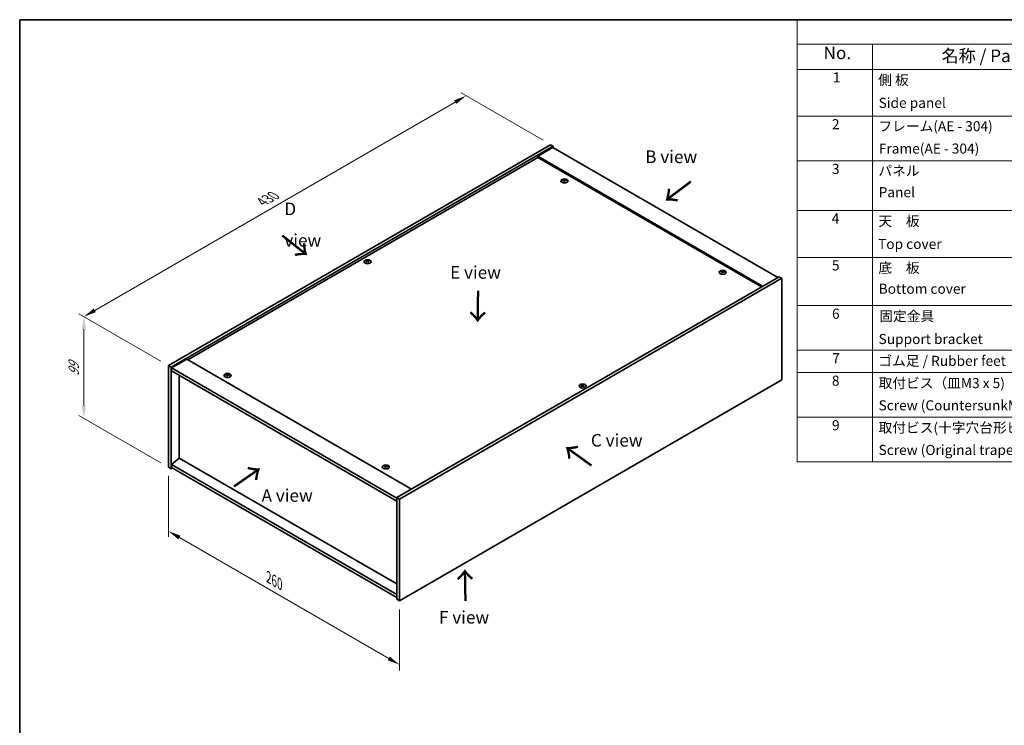
# Model space of a CAD drawing. Units: millimetres. Extents: x 0 to 9053, y 0 to 1405.
# Drawn here: x 0 to 979, y 704 to 1405 of the extents above; entities that cross this region are included whole.
import ezdxf

# ---------------------------------------------------------------- set-up
doc = ezdxf.new("R2010")
doc.units = ezdxf.units.MM
doc.header["$LTSCALE"] = 5
doc.layers.get('Defpoints').update_dxf_attribs({"lineweight": 25})
for name, color, linetype, lineweight in [('Border (ISO)', 7, 'Continuous', 35), ('Dimension (ISO)', 7, 'Continuous', 18), ('Symbol (ISO)', 7, 'Continuous', 18), ('Visible (ISO)', 7, 'Continuous', 35), ('Visible Narrow (ISO)', 7, 'Continuous', 25)]:
    doc.layers.add(name, color=color, linetype=linetype, lineweight=lineweight)
doc.styles.add('Note Text (TK)', font='MS PGothic.ttf')
doc.styles.add('Note Text (TK2)', font='MS PGothic.ttf')
doc.dimstyles.new('Default - Method 1b (TK)', dxfattribs={"dimscale": 5, "dimtxt": 2.5, "dimasz": 2.5, "dimexe": 1, "dimexo": 1.5, "dimgap": 1, "dimtad": 1, "dimtoh": 1, "dimrnd": 1e-08, "dimdsep": 46, "dimtxsty": 'Note Text (TK)', "dimcen": 0.09, "dimdle": 5, "dimclrd": 100, "dimclre": 100, "dimclrt": 7, "dimadec": 1, "dimazin": 1, "dimtfac": 1, "dimtmove": 0, "dimatfit": 3, "dimfxl": 1, "dimtolj": 1, "dimlwd": -1, "dimlwe": -1, "dimarcsym": 0})

# ---------------------------------------------------------------- blocks, each defined once
blk = doc.blocks.new('図面枠 tk図枠')
at = {"layer": 'Border (ISO)'}
for q in [(405.5, 289), (14.5, 8)]:
    blk.add_line((14.5, 289), q, dxfattribs=at)
blk = doc.blocks.new('構成内容 _ Components')
at = {"layer": 'Symbol (ISO)'}
for p, q in [((405.5, 289), (169.13, 289)), ((169.13, 289), (169.13, 284.16)), ((405.5, 284.16), (169.13, 284.16)), ((169.13, 284.16), (169.13, 279.12)), ((184.13, 284.16), (184.13, 279.12)), ((405.5, 279.12), (169.13, 279.12)), ((169.13, 279.12), (169.13, 201.16)), ((184.13, 279.12), (184.13, 201.16)), ((405.5, 269.82), (169.13, 269.82)), ((405.5, 260.95), (169.13, 260.95)), ((405.5, 251.08), (169.13, 251.08)), ((405.5, 241.77), (169.13, 241.77)), ((405.5, 232.19), (169.13, 232.19)), ((405.5, 223.32), (169.13, 223.32)), ((405.5, 218.89), (169.13, 218.89)), ((405.5, 210.02), (169.13, 210.02)), ((405.5, 201.16), (169.13, 201.16))]:
    blk.add_line(p, q, dxfattribs=at)
at = {"layer": 'Symbol (ISO)', "color": 7, "attachment_point": 7}
for s, insert, char_height, style in [('No.', (174.38, 280.38), 2.5, 'Note Text (TK)'), ('名称 / Part name', (197.83, 279.79), 2.5, 'Note Text (TK)'), ('1', (176.22, 275.91), 2, 'Note Text (TK2)'), ('側 板', (185.24, 275.4), 2, 'Note Text (TK2)'), ('Side panel', (185.32, 270.85), 2, 'Note Text (TK2)'), ('2', (176.04, 266.61), 2, 'Note Text (TK2)'), ('フレーム(AE - 304)', (185.29, 266.21), 2, 'Note Text (TK2)'), ('Frame(AE - 304)', (185.38, 261.77), 2, 'Note Text (TK2)'), ('3', (176.04, 257.72), 2, 'Note Text (TK2)'), ('パネル', (185.29, 257.36), 2, 'Note Text (TK2)'), ('Panel', (185.33, 253.1), 2, 'Note Text (TK2)'), ('4', (175.99, 247.87), 2, 'Note Text (TK2)'), ('天\u3000板', (185.29, 247.36), 2, 'Note Text (TK2)'), ('Top cover', (185.22, 242.81), 2, 'Note Text (TK2)'), ('5', (176.04, 238.55), 2, 'Note Text (TK2)'), ('底\u3000板', (185.29, 238.06), 2, 'Note Text (TK2)'), ('Bottom cover', (185.34, 233.91), 2, 'Note Text (TK2)'), ('6', (176.06, 228.95), 2, 'Note Text (TK2)'), ('固定金具', (185.46, 228.47), 2, 'Note Text (TK2)'), ('Support bracket', (185.32, 223.92), 2, 'Note Text (TK2)'), ('7', (176.1, 220.12), 2, 'Note Text (TK2)'), ('ゴム足 / Rubber feet', (185.28, 219.58), 2, 'Note Text (TK2)'), ('8', (176.03, 215.65), 2, 'Note Text (TK2)'), ('取付ビス（皿M3 x 5)', (185.32, 215.16), 2, 'Note Text (TK2)'), ('Screw (CountersunkM3-5)', (185.32, 210.74), 2, 'Note Text (TK2)'), ('9', (176.06, 206.79), 2, 'Note Text (TK2)'), ('取付ビス(十字穴台形ビスM3 × 5)', (185.32, 206.3), 2, 'Note Text (TK2)'), ('Screw (Original trapezoid head M3 - 5)', (185.32, 201.88), 2, 'Note Text (TK2)')]:
    blk.add_mtext(s, dxfattribs=dict(at, insert=insert, char_height=char_height, style=style))
blk = doc.blocks.new('*D19')
at = {"layer": 'Defpoints', "color": 0, "transparency": 16777216}
for p in [(528, 1280.83), (63.83, 1109.95), (147.93, 1061.4)]:
    blk.add_point(p, dxfattribs=at)
at = {"layer": 'Dimension (ISO)', "color": 100, "transparency": 16777216}
for p, q in [((520.5, 1285.16), (438.9, 1332.27)), ((433.07, 1323.14), (74.65, 1116.2)), ((140.43, 1065.73), (58.83, 1112.84))]:
    blk.add_line(p, q, dxfattribs=at)
for points in [[(432.03, 1324.94), (434.11, 1321.33), (443.9, 1329.39)], [(73.61, 1118.01), (75.69, 1114.4), (63.83, 1109.95)]]:
    blk.add_solid(points, dxfattribs=at)
at = {"layer": 'Dimension (ISO)', "color": 7, "transparency": 16777216, "insert": (241.13, 1223.98), "char_height": 12.5, "attachment_point": 4, "rotation": 30, "style": 'Note Text (TK)'}
blk.add_mtext('\\A1;{\\Q-30.000;\\W0.816;\\H0.816x;430}', dxfattribs=at)
blk = doc.blocks.new('*D18')
at = {"layer": 'Defpoints', "color": 0, "transparency": 16777216}
for p in [(147.93, 1061.4), (63.83, 1008.91), (147.93, 960.35)]:
    blk.add_point(p, dxfattribs=at)
at = {"layer": 'Dimension (ISO)', "color": 100, "transparency": 16777216}
for p, q in [((140.43, 1065.73), (58.83, 1112.84)), ((63.83, 1097.45), (63.83, 1021.41)), ((140.43, 964.68), (58.83, 1011.8))]:
    blk.add_line(p, q, dxfattribs=at)
for points in [[(61.74, 1097.45), (65.91, 1097.45), (63.83, 1109.95)], [(61.74, 1021.41), (65.91, 1021.41), (63.83, 1008.91)]]:
    blk.add_solid(points, dxfattribs=at)
at = {"layer": 'Dimension (ISO)', "color": 7, "transparency": 16777216, "insert": (53.73, 1051.11), "char_height": 12.5, "attachment_point": 4, "rotation": 90, "style": 'Note Text (TK)'}
blk.add_mtext('\\A1;{\\Q30.000;\\W0.816;\\H0.816x;99}', dxfattribs=at)
blk = doc.blocks.new('*D20')
at = {"layer": 'Defpoints', "color": 0, "transparency": 16777216}
for p in [(147.93, 960.35), (377.74, 827.67), (377.74, 764.11)]:
    blk.add_point(p, dxfattribs=at)
at = {"layer": 'Dimension (ISO)', "color": 100, "transparency": 16777216}
for p, q in [((147.93, 951.69), (147.93, 891.02)), ((158.76, 890.54), (366.92, 770.36)), ((377.74, 819.01), (377.74, 758.33))]:
    blk.add_line(p, q, dxfattribs=at)
for points in [[(159.8, 892.34), (157.72, 888.73), (147.93, 896.79)], [(367.96, 772.16), (365.88, 768.55), (377.74, 764.11)]]:
    blk.add_solid(points, dxfattribs=at)
at = {"layer": 'Dimension (ISO)', "color": 7, "transparency": 16777216, "insert": (247.51, 850.96), "char_height": 12.5, "attachment_point": 4, "rotation": 330, "style": 'Note Text (TK)'}
blk.add_mtext('\\A1;{\\Q-30.000;\\W0.816;\\H0.816x;260}', dxfattribs=at)

msp = doc.modelspace()

# ---------------------------------------------------------------- linework, layer by layer
at = {"layer": 'Visible (ISO)'}
for p, q in [((147.933, 1061.396), (528.003, 1280.829)), ((150.585, 1059.865), (530.655, 1279.298)), ((530.213, 1278.022), (515.187, 1269.347)), ((528.003, 1280.829), (530.655, 1279.298)), ((530.213, 1278.022), (753.835, 1148.914)), ((530.655, 1279.298), (530.655, 1277.767)), ((515.187, 1268.071), (167.158, 1067.137)), ((738.809, 1140.239), (515.187, 1269.347)), ((515.187, 1269.347), (515.187, 1268.071)), ((737.704, 1139.601), (515.187, 1268.071)), ((541.285, 1245.204), (541.391, 1244.226)), ((542.121, 1245.705), (542.067, 1245.201)), ((345.378, 1165.084), (345.439, 1164.514)), ((346.468, 1165.084), (346.407, 1164.514)), ((755.161, 1149.679), (375.091, 930.246)), ((757.813, 1148.148), (377.743, 928.715)), ((698.617, 1154.369), (698.722, 1153.39)), ((699.452, 1154.87), (699.398, 1154.366)), ((757.813, 1148.148), (755.161, 1149.679)), ((757.813, 1047.107), (757.813, 1148.148)), ((166.053, 1067.774), (151.027, 1059.099)), ((166.053, 1067.774), (389.675, 938.666)), ((147.933, 1061.396), (150.585, 1059.865)), ((147.933, 960.354), (147.933, 1061.396)), ((150.585, 958.823), (150.585, 1059.865)), ((151.027, 1059.099), (151.027, 1056.037)), ((375.091, 929.735), (151.027, 1059.099)), ((151.027, 1056.037), (375.091, 926.674)), ((158.496, 1051.725), (158.496, 969.463)), ((206.294, 1051.797), (206.399, 1050.818)), ((207.129, 1052.297), (207.075, 1051.793)), ((377.743, 827.673), (757.813, 1047.107)), ((559.278, 1041.589), (559.339, 1041.018)), ((560.368, 1041.589), (560.307, 1041.018)), ((158.451, 969.489), (151.027, 963.161)), ((375.091, 844.412), (158.451, 969.489)), ((147.933, 960.354), (150.585, 958.823)), ((151.911, 959.589), (150.585, 958.823)), ((375.091, 833.797), (151.027, 963.161)), ((151.027, 963.161), (151.027, 960.099)), ((151.027, 960.099), (375.091, 830.735)), ((363.625, 960.962), (363.73, 959.983)), ((364.46, 961.462), (364.406, 960.958)), ((375.091, 930.246), (375.091, 829.204)), ((377.743, 928.715), (375.091, 930.246)), ((377.743, 928.715), (377.743, 827.673)), ((377.743, 827.673), (375.091, 829.204))]:
    msp.add_line(p, q, dxfattribs=at)
for centre in [(541.703, 1244.852), (345.923, 1164.478), (699.035, 1154.017), (206.711, 1051.445), (559.823, 1040.983), (364.043, 960.609)]:
    msp.add_ellipse(centre, major_axis=(-3.5, 0), ratio=0.5773503, dxfattribs=at)
for centre, major_axis, ratio, start_param, end_param in [((541.703, 1245.293), (-1.875, 0), 0.5773503, 5.9151887, 6.2158437), ((541.8, 1238.744), (8.067, -2.845), 0.7424651, 1.9132467, 2.0650839), ((541.613, 1238.256), (-7.881, 3.327), 0.8458781, 5.1031692, 5.2550065), ((542.126, 1238.448), (-0.426, -8.543), 0.2196973, 3.8197715, 3.9716087), ((541.703, 1245.293), (-1.875, 0), 0.5773503, 1.2027997, 1.5034547), ((542.125, 1238.444), (-0.505, -8.539), 0.2322405, 3.5359601, 3.6877973), ((541.282, 1238.556), (1.724, 8.378), 0.1316017, 0.7051757, 0.857013), ((541.703, 1245.293), (1.875, 0), 0.5773503, 1.2027997, 1.5034547), ((541.28, 1238.552), (1.645, 8.394), 0.1190586, 0.4180838, 0.569921), ((541.793, 1238.744), (8.13, -2.661), 0.7452393, 1.6104464, 1.7622836), ((541.607, 1238.257), (-7.785, 3.544), 0.8431039, 4.8406877, 4.9925249), ((541.703, 1245.293), (1.875, 0), 0.5773503, 5.9151887, 6.2158437), ((345.923, 1164.919), (1.875, 0), 0.5773503, 2.205867, 2.506522), ((346.231, 1158.302), (4.754, -7.111), 0.5202741, 2.3867797, 2.538617), ((345.62, 1157.948), (-3.731, 7.697), 0.6299966, 5.6081588, 5.759996), ((346.226, 1157.948), (-3.731, -7.697), 0.6299966, 3.6647819, 3.8166192), ((345.615, 1158.302), (4.754, 7.111), 0.5202741, 0.6029757, 0.7548129), ((345.923, 1164.919), (1.875, 0), 0.5773503, 0.6350706, 0.9357257), ((346.231, 1157.951), (-3.626, -7.747), 0.6209129, 3.9422065, 4.0940438), ((345.923, 1164.919), (-1.875, 0), 0.5773503, 0.6350706, 0.9357257), ((345.62, 1158.304), (4.85, 7.046), 0.5293578, 0.8960131, 1.0478503), ((346.226, 1158.304), (4.85, -7.046), 0.5293578, 2.0937423, 2.2455796), ((345.615, 1157.951), (-3.626, 7.747), 0.6209129, 5.3307342, 5.4825714), ((345.923, 1164.919), (-1.875, 0), 0.5773503, 2.205867, 2.506522), ((699.456, 1147.609), (-0.505, -8.539), 0.2322405, 3.5359601, 3.6877973), ((699.035, 1154.458), (1.875, 0), 0.5773503, 1.2027997, 1.5034547), ((698.612, 1147.717), (1.645, 8.394), 0.1190586, 0.4180838, 0.569921), ((699.035, 1154.458), (-1.875, 0), 0.5773503, 5.9151887, 6.2158437), ((699.131, 1147.908), (8.067, -2.845), 0.7424651, 1.9132467, 2.0650839), ((698.944, 1147.421), (-7.881, 3.327), 0.8458781, 5.1031692, 5.2550065), ((699.457, 1147.613), (-0.426, -8.543), 0.2196973, 3.8197715, 3.9716087), ((699.035, 1154.458), (-1.875, 0), 0.5773503, 1.2027997, 1.5034547), ((698.613, 1147.721), (1.724, 8.378), 0.1316017, 0.7051757, 0.857013), ((699.125, 1147.909), (8.13, -2.661), 0.7452393, 1.6104464, 1.7622836), ((698.938, 1147.422), (-7.785, 3.544), 0.8431039, 4.8406877, 4.9925249), ((699.035, 1154.458), (1.875, 0), 0.5773503, 5.9151887, 6.2158437), ((206.711, 1051.885), (-1.875, 0), 0.5773503, 5.9151887, 6.2158437), ((206.808, 1045.336), (8.067, -2.845), 0.7424651, 1.9132467, 2.0650839), ((206.621, 1044.848), (-7.881, 3.327), 0.8458781, 5.1031692, 5.2550065), ((207.134, 1045.041), (-0.426, -8.543), 0.2196973, 3.8197715, 3.9716087), ((206.711, 1051.885), (-1.875, 0), 0.5773503, 1.2027997, 1.5034547), ((207.133, 1045.037), (-0.505, -8.539), 0.2322405, 3.5359601, 3.6877973), ((206.29, 1045.148), (1.724, 8.378), 0.1316017, 0.7051757, 0.857013), ((206.711, 1051.885), (1.875, 0), 0.5773503, 1.2027997, 1.5034547), ((206.288, 1045.145), (1.645, 8.394), 0.1190586, 0.4180838, 0.569921), ((206.801, 1045.337), (8.13, -2.661), 0.7452393, 1.6104464, 1.7622836), ((206.615, 1044.849), (-7.785, 3.544), 0.8431039, 4.8406877, 4.9925249), ((206.711, 1051.885), (1.875, 0), 0.5773503, 5.9151887, 6.2158437), ((559.823, 1041.424), (1.875, 0), 0.5773503, 2.205867, 2.506522), ((560.131, 1034.806), (4.754, -7.111), 0.5202741, 2.3867797, 2.538617), ((560.131, 1034.456), (-3.626, -7.747), 0.6209129, 3.9422065, 4.0940438), ((559.823, 1041.424), (-1.875, 0), 0.5773503, 0.6350706, 0.9357257), ((559.52, 1034.453), (-3.731, 7.697), 0.6299966, 5.6081588, 5.759996), ((559.52, 1034.809), (4.85, 7.046), 0.5293578, 0.8960131, 1.0478503), ((560.126, 1034.453), (-3.731, -7.697), 0.6299966, 3.6647819, 3.8166192), ((560.126, 1034.809), (4.85, -7.046), 0.5293578, 2.0937423, 2.2455796), ((559.515, 1034.806), (4.754, 7.111), 0.5202741, 0.6029757, 0.7548129), ((559.515, 1034.456), (-3.626, 7.747), 0.6209129, 5.3307342, 5.4825714), ((559.823, 1041.424), (1.875, 0), 0.5773503, 0.6350706, 0.9357257), ((559.823, 1041.424), (-1.875, 0), 0.5773503, 2.205867, 2.506522), ((364.043, 961.05), (-1.875, 0), 0.5773503, 5.9151887, 6.2158437), ((364.139, 954.501), (8.067, -2.845), 0.7424651, 1.9132467, 2.0650839), ((363.953, 954.013), (-7.881, 3.327), 0.8458781, 5.1031692, 5.2550065), ((364.466, 954.205), (-0.426, -8.543), 0.2196973, 3.8197715, 3.9716087), ((364.043, 961.05), (-1.875, 0), 0.5773503, 1.2027997, 1.5034547), ((364.464, 954.202), (-0.505, -8.539), 0.2322405, 3.5359601, 3.6877973), ((363.621, 954.313), (1.724, 8.378), 0.1316017, 0.7051757, 0.857013), ((364.043, 961.05), (1.875, 0), 0.5773503, 1.2027997, 1.5034547), ((363.62, 954.309), (1.645, 8.394), 0.1190586, 0.4180838, 0.569921), ((364.133, 954.502), (8.13, -2.661), 0.7452393, 1.6104464, 1.7622836), ((363.946, 954.014), (-7.785, 3.544), 0.8431039, 4.8406877, 4.9925249), ((364.043, 961.05), (1.875, 0), 0.5773503, 5.9151887, 6.2158437)]:
    msp.add_ellipse(centre, major_axis=major_axis, ratio=ratio, start_param=start_param, end_param=end_param, dxfattribs=at)
for points, weights in [([(540.108, 1245.374), (540.035, 1245.521), (539.954, 1245.682)], [1.00883409939, 1.00548709876, 1]), ([(541.829, 1246.373), (541.809, 1245.443), (541.796, 1244.852)], [1, 1.02702428493, 1.00213791734]), ([(543.574, 1245.22), (543.477, 1245.063), (543.389, 1244.922)], [1, 1.00613643648, 1.00959629055]), ([(344.93, 1165.356), (344.874, 1165.561), (344.811, 1165.791)], [1.01039402946, 1.00687859509, 1]), ([(347.035, 1165.791), (346.972, 1165.561), (346.916, 1165.356)], [1, 1.00687859506, 1.01039402941]), ([(699.161, 1155.538), (699.14, 1154.607), (699.127, 1154.017)], [1, 1.02702428493, 1.00213791734]), ([(697.439, 1154.538), (697.366, 1154.686), (697.285, 1154.847)], [1.00883409939, 1.00548709876, 1]), ([(700.905, 1154.385), (700.808, 1154.228), (700.72, 1154.087)], [1, 1.00613643648, 1.00959629055]), ([(205.116, 1051.966), (205.043, 1052.113), (204.962, 1052.275)], [1.00883409939, 1.00548709876, 1]), ([(206.838, 1052.966), (206.817, 1052.035), (206.804, 1051.445)], [1, 1.02702428493, 1.00213791734]), ([(208.582, 1051.813), (208.485, 1051.656), (208.397, 1051.515)], [1, 1.00613643648, 1.00959629055]), ([(558.83, 1041.861), (558.774, 1042.066), (558.711, 1042.296)], [1.01039402946, 1.00687859509, 1]), ([(560.935, 1042.296), (560.872, 1042.066), (560.816, 1041.861)], [1, 1.00687859506, 1.01039402941]), ([(362.448, 961.131), (362.374, 961.278), (362.293, 961.44)], [1.00883409939, 1.00548709876, 1]), ([(364.169, 962.13), (364.148, 961.2), (364.135, 960.609)], [1, 1.02702428493, 1.00213791735]), ([(365.913, 960.977), (365.816, 960.821), (365.728, 960.679)], [1, 1.00613643648, 1.00959629055])]:
    msp.add_rational_spline(points, weights, degree=2, dxfattribs=at)
for points, knots in [([(541.081, 1245.341), (541.113, 1245.338), (541.146, 1245.331), (541.203, 1245.31), (541.228, 1245.295), (541.263, 1245.262), (541.276, 1245.242), (541.288, 1245.201), (541.287, 1245.18), (541.281, 1245.16)], [0, 0, 0, 0, 0.007967957, 0.007967957, 0.015935913, 0.015935913, 0.023904898, 0.023904898, 0.031539627, 0.031539627, 0.031539627, 0.031539627]), ([(541.527, 1245.802), (541.519, 1245.785), (541.504, 1245.768), (541.463, 1245.737), (541.437, 1245.723), (541.381, 1245.703), (541.347, 1245.695), (541.279, 1245.686), (541.245, 1245.685), (541.213, 1245.687)], [0, 0, 0, 0, 0.007968104, 0.007968104, 0.015936209, 0.015936209, 0.023905046, 0.023905046, 0.031539627, 0.031539627, 0.031539627, 0.031539627]), ([(541.88, 1245.083), (541.888, 1245.104), (541.902, 1245.124), (541.943, 1245.159), (541.97, 1245.174), (542.026, 1245.194), (542.059, 1245.201), (542.127, 1245.206), (542.162, 1245.204), (542.193, 1245.199)], [0, 0, 0, 0, 0.007967957, 0.007967957, 0.015935913, 0.015935913, 0.023904898, 0.023904898, 0.031539627, 0.031539627, 0.031539627, 0.031539627]), ([(542.326, 1245.545), (542.293, 1245.551), (542.261, 1245.561), (542.203, 1245.587), (542.179, 1245.602), (542.144, 1245.635), (542.13, 1245.654), (542.119, 1245.691), (542.12, 1245.709), (542.126, 1245.726)], [0, 0, 0, 0, 0.007968104, 0.007968104, 0.015936209, 0.015936209, 0.023905046, 0.023905046, 0.031539627, 0.031539627, 0.031539627, 0.031539627]), ([(345.303, 1165.176), (345.326, 1165.164), (345.346, 1165.148), (345.373, 1165.113), (345.379, 1165.093), (345.378, 1165.054), (345.372, 1165.033), (345.345, 1164.995), (345.326, 1164.977), (345.303, 1164.962)], [0, 0, 0, 0, 0.007968104, 0.007968104, 0.015936209, 0.015936209, 0.023905046, 0.023905046, 0.031539627, 0.031539627, 0.031539627, 0.031539627]), ([(346.109, 1165.427), (346.085, 1165.415), (346.055, 1165.405), (345.99, 1165.392), (345.954, 1165.389), (345.888, 1165.389), (345.852, 1165.393), (345.789, 1165.406), (345.76, 1165.416), (345.737, 1165.427)], [0, 0, 0, 0, 0.007967957, 0.007967957, 0.015935913, 0.015935913, 0.023904898, 0.023904898, 0.031539627, 0.031539627, 0.031539627, 0.031539627]), ([(346.543, 1164.962), (346.52, 1164.977), (346.5, 1164.996), (346.474, 1165.036), (346.467, 1165.057), (346.468, 1165.095), (346.475, 1165.115), (346.501, 1165.15), (346.521, 1165.165), (346.543, 1165.176)], [0, 0, 0, 0, 0.007967957, 0.007967957, 0.015935913, 0.015935913, 0.023904898, 0.023904898, 0.031539627, 0.031539627, 0.031539627, 0.031539627]), ([(345.737, 1164.711), (345.761, 1164.726), (345.791, 1164.739), (345.856, 1164.756), (345.892, 1164.761), (345.958, 1164.76), (345.994, 1164.756), (346.057, 1164.738), (346.086, 1164.726), (346.109, 1164.711)], [0, 0, 0, 0, 0.007968104, 0.007968104, 0.015936209, 0.015936209, 0.023905046, 0.023905046, 0.031539627, 0.031539627, 0.031539627, 0.031539627]), ([(698.412, 1154.505), (698.444, 1154.503), (698.477, 1154.496), (698.535, 1154.474), (698.559, 1154.46), (698.594, 1154.427), (698.608, 1154.407), (698.619, 1154.366), (698.618, 1154.344), (698.612, 1154.325)], [0, 0, 0, 0, 0.007967957, 0.007967957, 0.015935913, 0.015935913, 0.023904898, 0.023904898, 0.031539627, 0.031539627, 0.031539627, 0.031539627]), ([(698.858, 1154.967), (698.85, 1154.95), (698.836, 1154.933), (698.795, 1154.901), (698.768, 1154.888), (698.712, 1154.867), (698.678, 1154.859), (698.61, 1154.85), (698.576, 1154.85), (698.545, 1154.852)], [0, 0, 0, 0, 0.007968104, 0.007968104, 0.015936209, 0.015936209, 0.023905046, 0.023905046, 0.031539627, 0.031539627, 0.031539627, 0.031539627]), ([(699.211, 1154.248), (699.219, 1154.269), (699.233, 1154.289), (699.274, 1154.324), (699.301, 1154.339), (699.357, 1154.359), (699.391, 1154.366), (699.459, 1154.371), (699.493, 1154.369), (699.524, 1154.363)], [0, 0, 0, 0, 0.007967957, 0.007967957, 0.015935913, 0.015935913, 0.023904898, 0.023904898, 0.031539627, 0.031539627, 0.031539627, 0.031539627]), ([(699.657, 1154.709), (699.625, 1154.716), (699.592, 1154.726), (699.534, 1154.751), (699.51, 1154.767), (699.475, 1154.8), (699.462, 1154.818), (699.45, 1154.856), (699.451, 1154.874), (699.457, 1154.89)], [0, 0, 0, 0, 0.007968104, 0.007968104, 0.015936209, 0.015936209, 0.023905046, 0.023905046, 0.031539627, 0.031539627, 0.031539627, 0.031539627]), ([(206.089, 1051.933), (206.121, 1051.93), (206.154, 1051.924), (206.212, 1051.902), (206.236, 1051.887), (206.271, 1051.855), (206.284, 1051.835), (206.296, 1051.793), (206.295, 1051.772), (206.289, 1051.752)], [0, 0, 0, 0, 0.007967957, 0.007967957, 0.015935913, 0.015935913, 0.023904898, 0.023904898, 0.031539627, 0.031539627, 0.031539627, 0.031539627]), ([(206.535, 1052.394), (206.527, 1052.378), (206.513, 1052.36), (206.472, 1052.329), (206.445, 1052.315), (206.389, 1052.295), (206.355, 1052.287), (206.287, 1052.278), (206.253, 1052.277), (206.222, 1052.279)], [0, 0, 0, 0, 0.007968104, 0.007968104, 0.015936209, 0.015936209, 0.023905046, 0.023905046, 0.031539627, 0.031539627, 0.031539627, 0.031539627]), ([(206.888, 1051.676), (206.896, 1051.696), (206.91, 1051.717), (206.951, 1051.752), (206.978, 1051.766), (207.034, 1051.787), (207.068, 1051.794), (207.136, 1051.798), (207.17, 1051.796), (207.201, 1051.791)], [0, 0, 0, 0, 0.007967957, 0.007967957, 0.015935913, 0.015935913, 0.023904898, 0.023904898, 0.031539627, 0.031539627, 0.031539627, 0.031539627]), ([(207.334, 1052.137), (207.302, 1052.143), (207.269, 1052.153), (207.211, 1052.179), (207.187, 1052.195), (207.152, 1052.227), (207.138, 1052.246), (207.127, 1052.283), (207.128, 1052.302), (207.134, 1052.318)], [0, 0, 0, 0, 0.007968104, 0.007968104, 0.015936209, 0.015936209, 0.023905046, 0.023905046, 0.031539627, 0.031539627, 0.031539627, 0.031539627]), ([(559.203, 1041.681), (559.226, 1041.669), (559.246, 1041.653), (559.272, 1041.618), (559.279, 1041.598), (559.278, 1041.559), (559.271, 1041.538), (559.245, 1041.499), (559.225, 1041.481), (559.203, 1041.467)], [0, 0, 0, 0, 0.007968104, 0.007968104, 0.015936209, 0.015936209, 0.023905046, 0.023905046, 0.031539627, 0.031539627, 0.031539627, 0.031539627]), ([(560.009, 1041.932), (559.985, 1041.92), (559.955, 1041.91), (559.889, 1041.897), (559.854, 1041.894), (559.788, 1041.894), (559.752, 1041.897), (559.689, 1041.911), (559.66, 1041.92), (559.637, 1041.932)], [0, 0, 0, 0, 0.007967957, 0.007967957, 0.015935913, 0.015935913, 0.023904898, 0.023904898, 0.031539627, 0.031539627, 0.031539627, 0.031539627]), ([(559.637, 1041.216), (559.661, 1041.231), (559.691, 1041.244), (559.756, 1041.261), (559.792, 1041.265), (559.858, 1041.265), (559.894, 1041.261), (559.957, 1041.243), (559.986, 1041.23), (560.009, 1041.216)], [0, 0, 0, 0, 0.007968104, 0.007968104, 0.015936209, 0.015936209, 0.023905046, 0.023905046, 0.031539627, 0.031539627, 0.031539627, 0.031539627]), ([(560.443, 1041.467), (560.42, 1041.482), (560.4, 1041.501), (560.373, 1041.541), (560.367, 1041.562), (560.368, 1041.6), (560.374, 1041.62), (560.401, 1041.654), (560.42, 1041.669), (560.443, 1041.681)], [0, 0, 0, 0, 0.007967957, 0.007967957, 0.015935913, 0.015935913, 0.023904898, 0.023904898, 0.031539627, 0.031539627, 0.031539627, 0.031539627]), ([(363.42, 961.098), (363.453, 961.095), (363.485, 961.088), (363.543, 961.067), (363.567, 961.052), (363.602, 961.019), (363.616, 961), (363.627, 960.958), (363.626, 960.937), (363.62, 960.917)], [0, 0, 0, 0, 0.007967957, 0.007967957, 0.015935913, 0.015935913, 0.023904898, 0.023904898, 0.031539627, 0.031539627, 0.031539627, 0.031539627]), ([(363.866, 961.559), (363.858, 961.542), (363.844, 961.525), (363.803, 961.494), (363.776, 961.48), (363.72, 961.46), (363.687, 961.452), (363.619, 961.443), (363.584, 961.442), (363.553, 961.444)], [0, 0, 0, 0, 0.007968104, 0.007968104, 0.015936209, 0.015936209, 0.023905046, 0.023905046, 0.031539627, 0.031539627, 0.031539627, 0.031539627]), ([(364.219, 960.84), (364.227, 960.861), (364.242, 960.881), (364.283, 960.917), (364.309, 960.931), (364.365, 960.951), (364.399, 960.959), (364.467, 960.963), (364.501, 960.961), (364.533, 960.956)], [0, 0, 0, 0, 0.007967957, 0.007967957, 0.015935913, 0.015935913, 0.023904898, 0.023904898, 0.031539627, 0.031539627, 0.031539627, 0.031539627]), ([(364.665, 961.302), (364.633, 961.308), (364.6, 961.318), (364.543, 961.344), (364.518, 961.359), (364.483, 961.392), (364.47, 961.411), (364.458, 961.448), (364.459, 961.466), (364.465, 961.483)], [0, 0, 0, 0, 0.007968104, 0.007968104, 0.015936209, 0.015936209, 0.023905046, 0.023905046, 0.031539627, 0.031539627, 0.031539627, 0.031539627])]:
    msp.add_open_spline(points, degree=3, knots=knots, dxfattribs=at)
at = {"layer": 'Visible Narrow (ISO)'}
for p, q in [((541.213, 1245.687), (541.205, 1245.307)), ((541.281, 1245.16), (541.377, 1244.227)), ((541.527, 1245.802), (541.663, 1244.472)), ((542.326, 1245.545), (542.317, 1245.176)), ((345.737, 1165.427), (345.683, 1164.676)), ((346.109, 1165.427), (346.163, 1164.676)), ((345.303, 1164.962), (345.341, 1164.445)), ((346.543, 1164.962), (346.505, 1164.445)), ((698.545, 1154.852), (698.537, 1154.471)), ((698.612, 1154.325), (698.708, 1153.392)), ((698.858, 1154.967), (698.995, 1153.637)), ((699.657, 1154.709), (699.649, 1154.341)), ((206.222, 1052.279), (206.214, 1051.899)), ((206.289, 1051.752), (206.385, 1050.819)), ((206.535, 1052.394), (206.672, 1051.065)), ((207.334, 1052.137), (207.326, 1051.769)), ((559.203, 1041.467), (559.241, 1040.95)), ((559.637, 1041.932), (559.583, 1041.181)), ((560.009, 1041.932), (560.063, 1041.181)), ((560.443, 1041.467), (560.405, 1040.95)), ((363.553, 961.444), (363.545, 961.064)), ((363.62, 960.917), (363.716, 959.984)), ((363.866, 961.559), (364.003, 960.23)), ((364.665, 961.302), (364.657, 960.933))]:
    msp.add_line(p, q, dxfattribs=at)

# ---------------------------------------------------------------- block references
at = {"xscale": 5, "yscale": 5, "zscale": 5}
msp.add_blockref('図面枠 tk図枠', (-72.5, -40), dxfattribs=at)
at = {"layer": 'Symbol (ISO)', "xscale": 5, "yscale": 5, "zscale": 5}
msp.add_blockref('構成内容 _ Components', (-72.5, -40), dxfattribs=at)

# ---------------------------------------------------------------- texts
at = {"layer": 'Symbol (ISO)', "color": 7, "char_height": 12.5, "attachment_point": 4, "line_spacing_factor": 1.5, "style": 'Note Text (TK)'}
for s, insert, width in [('{\\fＭＳ Ｐゴシック|b0|i0;B view}', (622.025, 1268.837), 51.97368), ('{\\fＭＳ Ｐゴシック|b0|i0;D view}', (263.172, 1201.413), 52.19298), ('{\\fＭＳ Ｐゴシック|b0|i0;E view}', (428.021, 1153.886), 50.65789), ('{\\fＭＳ Ｐゴシック|b0|i0;C view}', (568.002, 987.094), 52.48538), ('{\\fＭＳ Ｐゴシック|b0|i0;A view}', (240.526, 932.247), 51.90058), ('{\\fＭＳ Ｐゴシック|b0|i0;F view}', (416.94, 811.255), 50.3655)]:
    msp.add_mtext(s, dxfattribs=dict(at, insert=insert, width=width))
at = {"layer": 'Symbol (ISO)', "color": 7, "char_height": 25, "width": 37.4269, "attachment_point": 4, "line_spacing_factor": 1.5, "style": 'Note Text (TK)'}
for insert, rotation in [((668.261, 1245.387), 216.858459), ((259.825, 1190.972), 321.822006), ((455.397, 1137.284), 269.195104), ((569.936, 961.644), 144.357665), ((212.27, 940.09), 34.75263), ((443.748, 826.197), 90.999721)]:
    msp.add_mtext('{\\fＭＳ Ｐゴシック|b0|i0;\\H25.0000;→}', dxfattribs=dict(at, insert=insert, rotation=rotation))

# ---------------------------------------------------------------- dimensions: what is measured, and where the dimension line sits
at = {"layer": 'Dimension (ISO)', "color": 100, "true_color": 0x00ff3f}
for base, p1, p2, angle, text, override, picture, middle in [((63.828, 1109.954), (528.003, 1280.829), (147.933, 1061.396), 30, '{\\Q-30.000;\\W0.816;\\H0.816x;<>}', {"dimscale": 0, "dimtxt": 12.5, "dimasz": 12.5, "dimexe": 5, "dimexo": 7.5, "dimgap": 5, "dimtoh": 0, "dimdec": 2, "dimlfac": 0.979796, "dimcen": 0.45, "dimtol": 0, "dimlim": 0, "dimtp": 0, "dimtm": 0, "dimtdec": 2, "dimtix": 0, "dimtofl": 0, "dimtmove": 0, "dimatfit": 1}, '*D19', (253.863, 1219.671)), ((63.828, 1008.912), (147.933, 1061.396), (147.933, 960.354), 90, '{\\Q30.000;\\W0.816;\\H0.816x;<>}', {"dimscale": 0, "dimtxt": 12.5, "dimasz": 12.5, "dimexe": 5, "dimexo": 7.5, "dimgap": 5, "dimtoh": 0, "dimlfac": 0.979796, "dimcen": 0.45, "dimtix": 0, "dimtofl": 0, "dimtmove": 0, "dimatfit": 1}, '*D18', (63.828, 1059.433)), ((377.743, 764.108), (147.933, 960.354), (377.743, 827.673), 150, '{\\Q-30.000;\\W0.816;\\H0.816x;<>}', {"dimscale": 0, "dimtxt": 12.5, "dimasz": 12.5, "dimexe": 5, "dimexo": 7.5, "dimgap": 5, "dimtoh": 0, "dimlfac": 0.979796, "dimcen": 0.45, "dimtix": 0, "dimtofl": 0, "dimtmove": 0, "dimatfit": 1}, '*D20', (250.135, 837.782))]:
    dim = msp.add_linear_dim(base=base, p1=p1, p2=p2, angle=angle, text=text, dimstyle='Default - Method 1b (TK)', override=override, dxfattribs=at)
    dim.commit()
    dim.dimension.update_dxf_attribs({"geometry": picture, "text_midpoint": middle, "dimtype": 128})

doc.saveas('drawing.dxf')
